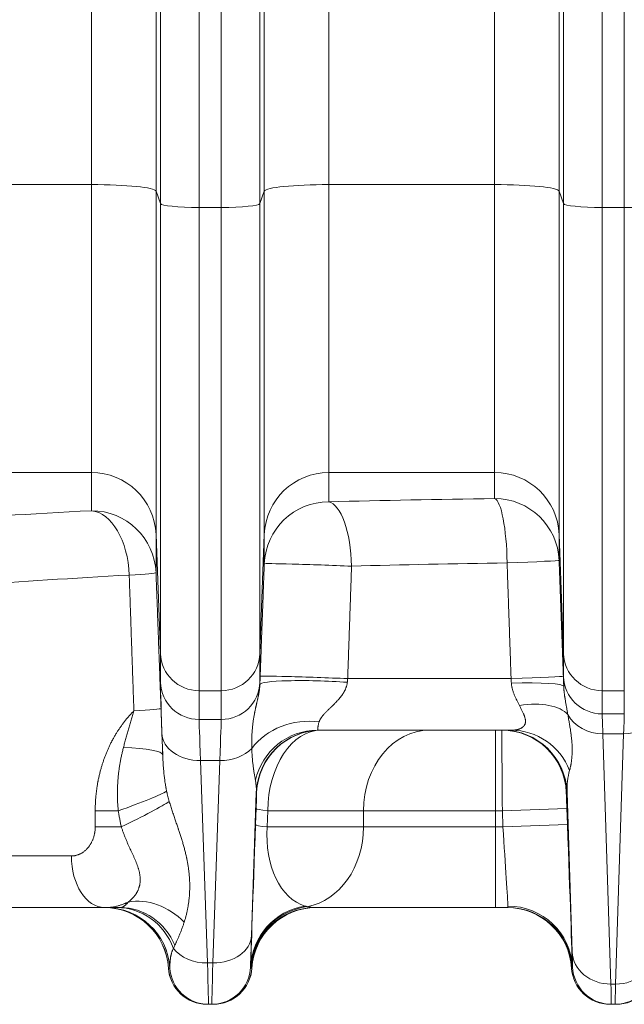
# Model space of a CAD drawing. Units: inches. Extents: x 0.2 to 16.3, y 0.2 to 11.4.
# Drawn here: x 7.6 to 8, y 6.9 to 7.6 of the extents above; entities that cross this region are included whole.
import ezdxf

# ---------------------------------------------------------------- set-up
doc = ezdxf.new("R2010")
doc.units = ezdxf.units.IN
doc.header["$MEASUREMENT"] = 0
doc.layers.add('1', color=7, linetype='Continuous', true_color=0xffffff)
doc.styles.add('Arial', font='arial.ttf')
doc.dimstyles.get("Standard").update_dxf_attribs({"dimtxt": 0.18, "dimasz": 0.18, "dimexe": 0.18, "dimexo": 0.0625, "dimgap": 0.09, "dimtad": 0, "dimtih": 1, "dimtoh": 1, "dimdec": 4, "dimzin": 0, "dimdsep": 46, "dimtxsty": 'Standard', "dimcen": 0.09, "dimadec": 0, "dimazin": 0, "dimtfac": 1, "dimtdec": 4, "dimtofl": 0, "dimtmove": 0, "dimatfit": 3, "dimfxl": 1, "dimtolj": 1, "dimtzin": 0, "dimarcsym": 0})

# ---------------------------------------------------------------- blocks, each defined once
blk = doc.blocks.new('_U8')
at = {"layer": '1', "color": 152, "linetype": 'Continuous', "lineweight": 13, "transparency": 16777216}
for p, q in [((7.96479, 10.32542), (4.36163, 10.32542)), ((5.95156, 7.22393), (4.36163, 7.22393))]:
    blk.add_line(p, q, dxfattribs=at)
at = {"layer": '1', "color": 27, "linetype": 'Continuous', "lineweight": 13, "transparency": 16777216}
for p, q in [((4.48663, 10.20042), (4.48663, 9.01807)), ((4.48663, 7.34893), (4.48663, 8.53129))]:
    blk.add_line(p, q, dxfattribs=at)
at = {"layer": '1', "color": 27, "linetype": 'Continuous', "lineweight": 70, "transparency": 16777216}
for points in [[(4.4658, 10.20042), (4.50747, 10.20042), (4.48663, 10.32542)], [(4.4658, 7.34893), (4.50747, 7.34893), (4.48663, 7.22393)]]:
    blk.add_solid(points, dxfattribs=at)
at = {"layer": 'Defpoints', "color": 0, "linetype": 'Continuous', "lineweight": 70, "transparency": 16777216}
for p in [(4.48663, 10.32542), (8.02729, 10.32542), (6.01406, 7.22393)]:
    blk.add_point(p, dxfattribs=at)
at = {"layer": '1', "color": 23, "linetype": 'Continuous', "lineweight": 18, "transparency": 16777216, "insert": (4.42281, 8.59379), "char_height": 0.125, "attachment_point": 1, "rotation": 90, "style": 'Arial'}
blk.add_mtext('\\A1;\\C23;1418', dxfattribs=at)

msp = doc.modelspace()

# ---------------------------------------------------------------- linework, layer by layer
at = {"layer": '1', "color": 27, "linetype": 'Continuous', "lineweight": 18}
for p, q in [((7.618765, 7.484695), (7.618765, 8.251931)), ((7.779642, 8.251931), (7.779642, 7.484695)), ((7.892168, 7.484695), (7.892168, 8.251931)), ((7.662479, 8.247527), (7.662479, 7.480291)), ((7.735927, 7.480291), (7.735927, 8.247527)), ((7.935883, 8.247527), (7.935883, 7.480291)), ((7.665463, 7.471828), (7.665463, 8.239065)), ((7.691692, 8.236422), (7.691692, 7.469186)), ((7.706714, 7.469186), (7.706714, 8.236422)), ((7.732943, 8.239065), (7.732943, 7.471828)), ((7.938866, 7.471828), (7.938866, 8.239065)), ((7.965095, 8.236422), (7.965095, 7.469186)), ((7.980118, 7.469186), (7.980118, 8.236422)), ((7.618765, 7.484695), (7.506238, 7.484695)), ((7.618765, 7.289368), (7.618765, 7.484695)), ((7.779642, 7.484695), (7.779642, 7.289368)), ((7.892168, 7.484695), (7.779642, 7.484695)), ((7.892168, 7.289368), (7.892168, 7.484695)), ((7.662479, 7.480291), (7.662479, 7.247337)), ((7.665463, 7.471828), (7.662479, 7.480291)), ((7.735927, 7.480291), (7.732943, 7.471828)), ((7.735927, 7.247337), (7.735927, 7.480291)), ((7.935883, 7.480291), (7.935883, 7.247337)), ((7.938866, 7.471828), (7.935883, 7.480291)), ((7.665463, 7.166577), (7.665463, 7.471828)), ((7.691692, 7.469186), (7.691692, 7.141359)), ((7.691692, 7.469186), (7.706714, 7.469186)), ((7.706714, 7.141359), (7.706714, 7.469186)), ((7.732943, 7.471828), (7.732943, 7.166577)), ((7.938866, 7.166577), (7.938866, 7.471828)), ((7.965095, 7.469186), (7.965095, 7.141359)), ((7.965095, 7.469186), (7.980118, 7.469186)), ((7.980118, 7.141359), (7.980118, 7.469186)), ((7.618765, 7.289368), (7.506238, 7.289368)), ((7.618765, 7.263462), (7.618765, 7.289368)), ((7.779642, 7.289368), (7.779642, 7.269498)), ((7.892168, 7.289368), (7.779642, 7.289368)), ((7.892168, 7.271743), (7.892168, 7.289368)), ((7.662479, 7.247337), (7.662479, 7.221431)), ((7.665463, 7.166577), (7.662479, 7.247337)), ((7.735927, 7.247337), (7.732943, 7.166577)), ((7.735927, 7.227467), (7.735927, 7.247337)), ((7.935883, 7.247337), (7.935883, 7.229712)), ((7.938866, 7.166577), (7.935883, 7.247337)), ((7.665463, 7.147085), (7.665463, 7.166577)), ((7.732943, 7.166577), (7.732943, 7.147085)), ((7.938866, 7.150884), (7.938866, 7.166577)), ((7.792493, 7.149569), (7.903321, 7.149569)), ((7.691692, 7.141359), (7.691692, 7.121866)), ((7.691692, 7.141359), (7.706714, 7.141359)), ((7.706714, 7.121866), (7.706714, 7.141359)), ((7.965095, 7.141359), (7.965095, 7.125666)), ((7.965095, 7.141359), (7.980118, 7.141359)), ((7.980118, 7.125666), (7.980118, 7.141359)), ((7.706714, 7.121866), (7.691692, 7.121866)), ((7.965095, 7.125666), (7.980118, 7.125666)), ((7.903404, 7.114573), (7.771879, 7.114573)), ((7.892778, 7.114573), (7.892778, 7.059892)), ((7.667022, 7.09786), (7.666522, 7.112584)), ((7.965564, 7.11222), (7.97102, 6.942371)), ((7.965564, 7.11222), (7.979649, 7.11222)), ((7.974193, 6.942371), (7.979649, 7.11222)), ((7.692751, 7.094043), (7.697407, 6.956749)), ((7.705655, 7.094043), (7.692751, 7.094043)), ((7.700999, 6.956749), (7.705655, 7.094043)), ((7.730522, 7.072436), (7.727228, 6.97529)), ((7.730737, 7.072436), (7.730522, 7.072436)), ((7.941319, 7.072436), (7.940743, 7.072436)), ((7.944791, 6.964362), (7.941319, 7.072436)), ((7.621241, 7.059892), (7.636919, 7.059892)), ((7.621241, 7.048956), (7.621241, 7.059892)), ((7.729979, 7.050563), (7.730382, 7.0615)), ((7.738264, 7.059892), (7.73786, 7.048956)), ((7.803194, 7.059892), (7.738264, 7.059892)), ((7.892778, 7.059892), (7.803194, 7.059892)), ((7.803194, 7.059892), (7.803194, 7.048956)), ((7.892778, 7.059892), (7.892778, 7.048956)), ((7.897402, 7.059892), (7.892778, 7.059892)), ((7.897402, 7.059892), (7.941117, 7.0615)), ((7.897804, 7.048956), (7.897402, 7.059892)), ((7.941117, 7.0615), (7.941519, 7.050563)), ((7.621241, 7.048956), (7.638923, 7.048956)), ((7.73786, 7.048956), (7.803194, 7.048956)), ((7.803194, 7.048956), (7.892778, 7.048956)), ((7.892778, 7.048956), (7.897804, 7.048956)), ((7.892778, 7.048956), (7.892778, 6.994276)), ((7.897804, 7.048956), (7.941519, 7.050563)), ((7.60507, 7.029271), (7.371119, 7.029271)), ((7.627589, 6.994276), (7.406115, 6.994276)), ((7.638504, 6.994276), (7.627589, 6.994276)), ((7.892778, 6.994276), (7.770476, 6.994276)), ((7.77113, 6.994276), (7.771155, 6.994276)), ((7.901193, 6.994276), (7.892778, 6.994276)), ((7.670935, 6.953265), (7.67091, 6.953265)), ((7.671853, 6.953265), (7.670935, 6.953265)), ((7.700999, 6.956749), (7.697407, 6.956749)), ((7.726586, 6.953941), (7.726772, 6.953941)), ((7.727471, 6.953265), (7.726817, 6.953265)), ((7.727496, 6.953265), (7.727471, 6.953265)), ((7.944338, 6.953265), (7.944314, 6.953265)), ((7.944852, 6.953265), (7.944338, 6.953265)), ((7.944866, 6.953941), (7.945071, 6.953941)), ((7.97102, 6.942371), (7.974193, 6.942371)), ((7.698049, 6.928659), (7.69713, 6.928659)), ((7.700357, 6.928659), (7.698049, 6.928659)), ((7.701276, 6.928659), (7.700357, 6.928659)), ((7.9713, 6.928659), (7.970534, 6.928659)), ((7.9713, 6.928659), (7.973913, 6.928659)), ((7.974679, 6.928659), (7.973913, 6.928659))]:
    msp.add_line(p, q, dxfattribs=at)
for centre, radius, start, end in [((7.627252, 6.950531), 0.043745, 3.564869, 90), ((7.771155, 6.950531), 0.043745, 90, 176.446045), ((7.900655, 6.950531), 0.043745, 3.564882, 90), ((7.697106, 6.954906), 0.026247, 183.55397, 270.000065), ((7.7013, 6.954906), 0.026247, 269.999935, 356.435119), ((7.970509, 6.954906), 0.026247, 183.553955, 270.000065), ((7.974704, 6.954906), 0.026247, 269.999935, 356.435119)]:
    msp.add_arc(centre, radius, start, end, dxfattribs=at)
for centre, major_axis, ratio, start_param, end_param in [((7.618765, 7.480122), (0.043745, 0), 0.1045285, 0.0368375, 1.5707963), ((7.779642, 7.480122), (0.043745, 0), 0.1045285, 1.5707963, 3.1047552), ((7.892168, 7.480122), (0.043745, 0), 0.1045285, 0.0368375, 1.5707963), ((7.691692, 7.471929), (-0.026247, 0), 0.1045285, 0.0368375, 1.5707963), ((7.706714, 7.471929), (-0.026247, 0), 0.1045285, 1.5707963, 3.1047552), ((7.965095, 7.471929), (-0.026247, 0), 0.1045285, 0.0368375, 1.5707963), ((7.980118, 7.471929), (-0.026247, 0), 0.1045285, 1.5707963, 3.1047552), ((7.618765, 7.24573), (0.043745, 0), 0.9975641, 0.0368375, 1.5707963), ((7.779642, 7.24573), (0.043745, 0), 0.9975641, 1.5707963, 3.1047552), ((7.892168, 7.24573), (0.043745, 0), 0.9975641, 0.0368375, 1.5707963), ((7.779642, 7.22586), (0.043745, 0), 0.9975641, 1.5707963, 3.1047552), ((8.027287, 7.223721), (-0.699913, 0), 0.0699268, 4.9066602, 5.0740448), ((7.779642, 7.22586), (-0.001157, 0.043729), 0.3537152, 4.7030325, 6.2085383), ((7.892168, 7.228105), (-0.000602, 0.04374), 0.193034, 4.7097332, 6.2120317), ((7.892168, 7.228105), (0.043745, 0), 0.9975641, 0.0368375, 1.5707963), ((8.027287, 7.223721), (-0.699913, 0), 0.0699268, 5.3356382, 5.5520974), ((7.618765, 7.219824), (0.002196, -0.043689), 0.583191, 1.5414905, 3.0556152), ((7.618765, 7.219824), (0.043745, 0), 0.9975641, 0.0368375, 1.5707963), ((7.779642, 7.22586), (-0.043715, 0.001606), 0.0138835, 4.350988, 6.280616), ((8.027287, 7.180083), (-0.656168, 0), 0.0745886, 4.9066602, 5.0740448), ((7.892168, 7.228105), (0.043715, 0.001608), 0.0072321, 4.9065273, 6.2806162), ((7.618765, 7.219824), (-0.043715, -0.00161), 0.0264489, 2.1935585, 3.1390227), ((8.027287, 7.180083), (-0.656168, 0), 0.0745886, 5.3356382, 5.5520974), ((7.691692, 7.167541), (-0.026247, 0), 0.9975641, 0.0368375, 1.5707963), ((7.706714, 7.167541), (-0.026247, 0), 0.9975641, 1.5707963, 3.1047552), ((7.965095, 7.167541), (-0.026247, 0), 0.9975641, 0.0368375, 1.5707963), ((7.670461, 7.011807), (-0.004986, 0.135608), 0.0025673, 0.0697188, 0.7329439), ((7.691692, 7.148049), (-0.026247, 0), 0.9975641, 0.0368375, 1.5707963), ((7.706714, 7.148049), (-0.026247, 0), 0.9975641, 1.5707963, 3.1047552), ((7.776637, 7.144034), (-0.043715, 0.001597), 0.0890717, 4.349982, 6.280606), ((7.727945, 7.011807), (-0.004986, -0.135608), 0.0025673, 2.979775, 3.0718739), ((7.77684, 7.149569), (-0.043715, 0.001606), 0.0140633, 4.3467075, 6.280616), ((7.895057, 7.149569), (0.043715, 0.001608), 0.0070716, 4.9023255, 6.2806162), ((7.895305, 7.142802), (0.043715, 0.001598), 0.0804918, 0.0025774, 1.3786519), ((7.943864, 7.015606), (-0.004986, 0.135608), 0.0025673, 0.0697188, 0.3180481), ((7.965095, 7.151848), (-0.026247, 0), 0.9975641, 0.0368375, 1.5707963), ((7.902164, 7.108777), (0.041935, 0.01245), 0.4736803, 0.220868, 1.26982), ((7.622157, 7.127711), (-0.043715, -0.00161), 0.0261175, 2.1876076, 3.1390227), ((7.69669, 7.012771), (-0.004986, 0.109361), 0.0031812, 0.0696681, 0.7328933), ((7.701717, 7.012771), (-0.004986, -0.109361), 0.0031812, 2.4086994, 3.0719245), ((7.763624, 7.083536), (-0.043058, -0.007717), 0.8441773, 4.3432338, 5.5448632), ((7.965564, 7.135176), (-0.026233, -0.000843), 0.8745136, 0.4091327, 1.5427087), ((7.970093, 7.016571), (-0.004986, 0.109361), 0.0031812, 0.0696681, 0.5060005), ((7.97512, 7.016571), (-0.004986, -0.109361), 0.0031812, 2.6355922, 3.0719245), ((7.979649, 7.135176), (-0.026233, 0.000843), 0.8745136, 1.598884, 2.5625051), ((7.771879, 7.070829), (0, -0.043745), 0.9842597, 3.1415927, 4.4866509), ((7.774237, 7.070829), (0, 0.043745), 0.9999967, 0, 1.5340486), ((7.774452, 7.070829), (0, 0.043745), 0.9999967, 0, 1.5340486), ((7.774048, 7.059892), (-0.000706, -0.054679), 0.6543596, 3.1500384, 4.7208347), ((7.847986, 7.059892), (0, 0.054681), 0.819152, 0, 1.5707963), ((7.89743, 7.059892), (-0.000402, 0.054681), 0.0005141, 6.2831815, 7.8539779), ((7.897028, 7.070829), (0, -0.043745), 0.9999967, 1.607544, 3.1415927), ((7.897604, 7.070829), (0, -0.043745), 0.9999967, 1.607544, 3.1415927), ((7.903404, 7.070829), (0, -0.043745), 0.977972, 1.9581706, 3.1415927), ((7.692751, 7.113548), (-0.026232, -0.000889), 0.7429536, 0.0038382, 1.5456087), ((7.623307, 7.096253), (-0.043716, -0.00159), 0.1468445, 3.1441899, 4.306372), ((7.705655, 7.113548), (-0.026232, 0.000889), 0.7429536, 1.5959839, 2.5723061), ((7.967631, 7.070829), (-0.004108, 0.038159), 0.6816713, 1.0509467, 1.4555234), ((7.704206, 7.070829), (-0.006347, -0.032121), 0.7957143, 1.7761899, 2.032614), ((7.629446, 7.059892), (-0.041326, -0.014344), 0.0567554, 1.7328788, 2.8924916), ((7.730333, 7.0615), (-0.000404, -0.010936), 0.0044925, 1.5709621, 3.1417584), ((7.941145, 7.0615), (-0.000402, 0.010936), 0.0025673, 6.2830909, 7.8538872), ((7.633955, 7.048956), (-0.039423, -0.018959), 0.0494717, 1.6733082, 2.8058933), ((7.774097, 7.059892), (0.043715, -0.001613), 0.0525897, 3.1441653, 3.7534285), ((7.730422, 7.050563), (-0.003632, -0.098425), 0.0044925, 4.7125548, 6.091649), ((7.773694, 7.048956), (0.043715, -0.001613), 0.0525897, 3.1441653, 3.7534285), ((7.774136, 7.048956), (-0.006428, -0.054517), 0.6582638, 4.7898514, 6.1689456), ((7.758403, 7.048956), (0, 0.054681), 0.819152, 3.2919028, 4.712389), ((7.897551, 7.048956), (-0.003619, 0.054681), 0.0046073, 3.3329898, 4.7120841), ((7.941266, 7.050563), (-0.003619, 0.098425), 0.0025673, 3.3332003, 4.7122946), ((7.627589, 7.029271), (0, -0.034996), 0.6434583, 4.712389, 6.2831853), ((7.656613, 6.957291), (-0.026264, 0.034982), 0.8378287, 4.864852, 5.8905318), ((7.627276, 6.950531), (0, 0.043745), 0.9999967, 4.7749297, 6.2831853), ((7.628195, 6.950531), (0, 0.043745), 0.9999967, 4.7749297, 6.2831853), ((7.635891, 6.950531), (0, 0.043745), 0.9450384, 5.0887252, 6.2831853), ((7.638504, 6.950531), (0, 0.043745), 0.9235574, 5.1412084, 6.2831853), ((7.770487, 6.952334), (0.04374, -0.0006), 0.9938328, 1.7411462, 3.1184226), ((7.770476, 6.951641), (0.043738, -0.000751), 0.996231, 1.7108677, 3.1119824), ((7.770476, 6.950531), (0, 0.043745), 0.9999967, 0, 1.5082556), ((7.77113, 6.950531), (0, 0.043745), 0.9999967, 0, 1.5082556), ((7.900679, 6.950531), (0, -0.043745), 0.9999967, 1.6333371, 3.1415927), ((7.901151, 6.952334), (0.043732, 0.001029), 0.9816715, 0.0134806, 1.5477129), ((7.901193, 6.950531), (0, -0.043745), 0.9999967, 1.6333371, 3.1415927), ((7.700999, 6.976254), (-0.026232, 0.000889), 0.7429536, 1.5959839, 3.1377544), ((7.729642, 7.037056), (-0.003056, -0.083115), 0.0025673, 5.5502414, 6.2832797), ((7.698279, 6.950531), (-0.006347, 0.032121), 0.7957143, 0.8211959, 0.8976624), ((7.697407, 6.976254), (-0.026232, -0.000889), 0.7429536, 0.4715785, 1.5456087), ((7.942015, 7.037056), (-0.003056, 0.083115), 0.0025673, 3.1414983, 3.6476437), ((7.97102, 6.965327), (-0.026233, -0.000843), 0.8745136, 0.0052971, 1.5427087), ((7.974193, 6.965327), (-0.026233, 0.000843), 0.8745136, 1.598884, 3.1362956), ((7.69713, 6.954906), (0, 0.026247), 0.9999967, 1.6333371, 3.1415927), ((7.698049, 6.954906), (0, 0.026247), 0.9999967, 1.6333371, 3.1415927), ((7.694993, 7.03802), (-0.003056, 0.109361), 0.0019523, 3.1415381, 3.8745764), ((7.703413, 7.03802), (-0.003056, -0.109361), 0.0019523, 5.5502016, 6.2832399), ((7.700357, 6.954906), (0, -0.026247), 0.9999967, 0, 1.5340486), ((7.701276, 6.954906), (0, -0.026247), 0.9999967, 0, 1.5082556), ((7.970534, 6.954906), (0, 0.026247), 0.9999967, 1.6333371, 3.1415927), ((7.9713, 6.954906), (0, 0.026247), 0.9999967, 1.607544, 3.1415927), ((7.973913, 6.954906), (0, -0.026247), 0.9999967, 0, 1.5340486), ((7.974679, 6.954906), (0, -0.026247), 0.9999967, 0, 1.5082556), ((7.968244, 7.03802), (-0.003056, 0.109361), 0.0019523, 3.1415381, 3.6476836), ((7.976969, 7.03802), (-0.003056, -0.109361), 0.0019523, 5.7770944, 6.2832399)]:
    msp.add_ellipse(centre, major_axis=major_axis, ratio=ratio, start_param=start_param, end_param=end_param, dxfattribs=at)
for points, weights in [([(7.733125, 7.151176), (7.734525, 7.189291), (7.735927, 7.227467)], [0.500000568402, 0.499999431598, 0.500000568402]), ([(7.903321, 7.149569), (7.901966, 7.188853), (7.900613, 7.228105)], [0.500000550843, 0.499999449157, 0.500000550843]), ([(7.935883, 7.229712), (7.937327, 7.19046), (7.938772, 7.151176)], [0.500000554635, 0.499999445365, 0.500000554635]), ([(7.662479, 7.221431), (7.664172, 7.175473), (7.665872, 7.129318)], [0.500001108776, 0.499998891224, 0.500001108776]), ([(7.795119, 7.22586), (7.793805, 7.187683), (7.792493, 7.149569)], [0.500000573107, 0.499999426893, 0.500000573107]), ([(7.647478, 7.127711), (7.645884, 7.173866), (7.644297, 7.219824)], [0.500001110114, 0.499998889886, 0.500001110114])]:
    msp.add_rational_spline(points, weights, degree=2, dxfattribs=at)
for points in [[(7.732922, 7.145642), (7.732956, 7.146561), (7.733023, 7.148403), (7.733091, 7.150251), (7.733125, 7.151176)], [(7.792493, 7.149569), (7.792461, 7.149156), (7.792391, 7.148334), (7.792311, 7.147517), (7.792268, 7.147109)], [(7.903527, 7.146561), (7.903497, 7.147059), (7.903434, 7.148058), (7.90336, 7.149064), (7.903321, 7.149569)], [(7.938772, 7.151176), (7.938792, 7.150608), (7.938834, 7.149474), (7.938896, 7.14778), (7.938958, 7.146091), (7.938999, 7.144969), (7.93902, 7.144409)], [(7.640358, 7.102779), (7.640492, 7.103302), (7.640764, 7.104346), (7.641182, 7.105907), (7.641607, 7.107464), (7.64204, 7.109019), (7.64248, 7.11057), (7.642926, 7.11212), (7.643377, 7.113669), (7.643831, 7.115217), (7.644289, 7.116765), (7.644749, 7.118315), (7.645209, 7.119867), (7.645669, 7.121423), (7.646128, 7.122984), (7.646583, 7.124551), (7.647034, 7.126125), (7.647331, 7.127181), (7.647478, 7.127711)], [(7.763659, 6.995277), (7.763901, 6.995205), (7.764384, 6.995069), (7.764868, 6.994949), (7.76511, 6.994892)], [(7.76511, 6.994892), (7.765325, 6.994847), (7.765758, 6.994759), (7.766415, 6.99464), (7.767078, 6.994535), (7.767748, 6.994445), (7.768423, 6.994372), (7.769102, 6.994318), (7.769787, 6.994284), (7.770246, 6.994276), (7.770476, 6.994276)], [(7.901193, 6.994276), (7.901195, 6.994276), (7.901198, 6.994286), (7.901199, 6.994333), (7.901196, 6.994412), (7.901191, 6.994521), (7.901183, 6.994662), (7.901173, 6.994834), (7.901162, 6.995037), (7.901155, 6.995194), (7.901151, 6.995277)], [(7.726779, 6.953681), (7.726777, 6.953757), (7.726774, 6.953844), (7.726772, 6.953941)], [(7.726817, 6.953265), (7.726812, 6.953265), (7.726803, 6.953285), (7.726793, 6.953368), (7.726785, 6.9535), (7.726781, 6.953617), (7.726779, 6.953681)], [(7.944866, 6.953941), (7.944866, 6.953885), (7.944867, 6.953778), (7.944867, 6.953641), (7.944867, 6.953525), (7.944866, 6.95343), (7.944864, 6.953356), (7.944861, 6.953304), (7.944857, 6.953272), (7.944854, 6.953265), (7.944852, 6.953265)]]:
    msp.add_open_spline(points, degree=3, dxfattribs=at)
for points, knots in [([(7.792268, 7.147109), (7.792244, 7.146884), (7.792186, 7.14644), (7.792069, 7.145788), (7.791924, 7.14515), (7.791752, 7.144524), (7.791556, 7.14391), (7.791338, 7.143307), (7.791158, 7.142862), (7.791042, 7.142594), (7.79101, 7.142521), (7.790988, 7.142472), (7.790978, 7.142448), (7.790924, 7.142326), (7.790792, 7.142037), (7.790562, 7.141564), (7.790271, 7.141011), (7.789968, 7.14047), (7.789705, 7.14003), (7.789543, 7.139769), (7.789434, 7.139597), (7.78927, 7.13934), (7.788991, 7.13892), (7.788649, 7.138428), (7.788301, 7.137949), (7.787948, 7.137479), (7.787589, 7.13702), (7.787226, 7.136569), (7.786859, 7.136127), (7.786489, 7.135693), (7.785991, 7.135124), (7.785362, 7.13443), (7.7846, 7.13362), (7.783834, 7.13283), (7.783067, 7.132059), (7.782301, 7.131303), (7.781793, 7.130807), (7.781508, 7.13053), (7.781445, 7.130469), (7.781319, 7.130346), (7.781098, 7.130132), (7.78066, 7.129708), (7.780042, 7.129108), (7.779314, 7.128398), (7.778605, 7.127697), (7.777917, 7.127002), (7.777254, 7.126312), (7.776618, 7.125626), (7.776014, 7.124942), (7.775446, 7.12426), (7.774918, 7.123578), (7.774596, 7.123124), (7.774367, 7.122783), (7.774256, 7.122613), (7.77414, 7.122428), (7.774097, 7.122357), (7.77408, 7.122329), (7.774071, 7.122314), (7.774045, 7.122272), (7.77396, 7.12213), (7.773815, 7.121876), (7.773636, 7.121539), (7.773473, 7.121205), (7.773326, 7.120873), (7.773196, 7.120545), (7.77312, 7.120329), (7.773085, 7.120221)], [0, 0, 0, 0, 0.015625, 0.03125, 0.046875, 0.0625, 0.078125, 0.09375, 0.109375, 0.1132812, 0.1152344, 0.1152344, 0.1171875, 0.1171875, 0.125, 0.140625, 0.15625, 0.171875, 0.1875, 0.1953125, 0.1953125, 0.203125, 0.21875, 0.234375, 0.25, 0.265625, 0.28125, 0.296875, 0.3125, 0.328125, 0.34375, 0.375, 0.40625, 0.4375, 0.46875, 0.5, 0.53125, 0.53125, 0.5351562, 0.5390625, 0.546875, 0.5625, 0.59375, 0.625, 0.65625, 0.6875, 0.71875, 0.75, 0.78125, 0.8125, 0.84375, 0.875, 0.875, 0.890625, 0.8984375, 0.9003906, 0.9003906, 0.9023437, 0.9023437, 0.90625, 0.921875, 0.9375, 0.953125, 0.96875, 0.984375, 1, 1, 1, 1]), ([(7.908964, 7.131439), (7.90882, 7.131723), (7.908528, 7.132291), (7.908081, 7.133153), (7.90763, 7.134024), (7.907331, 7.134613), (7.907108, 7.135057), (7.906997, 7.13528), (7.906868, 7.135542), (7.906794, 7.135692), (7.906758, 7.135768), (7.906593, 7.136106), (7.906305, 7.136711), (7.905889, 7.13763), (7.905493, 7.138561), (7.905121, 7.139506), (7.904776, 7.140465), (7.904463, 7.141441), (7.904185, 7.142433), (7.904025, 7.143108), (7.903935, 7.143533), (7.903918, 7.143619), (7.903883, 7.14379), (7.903867, 7.143875), (7.903818, 7.144133), (7.903728, 7.144648), (7.903608, 7.145513), (7.903547, 7.146211), (7.903527, 7.146561)], [0, 0, 0, 0, 0.0625, 0.125, 0.1875, 0.25, 0.25, 0.28125, 0.296875, 0.3046875, 0.3125, 0.3125, 0.375, 0.4375, 0.5, 0.5625, 0.625, 0.6875, 0.75, 0.8125, 0.8125, 0.828125, 0.828125, 0.84375, 0.84375, 0.875, 0.9375, 1, 1, 1, 1]), ([(7.727393, 7.102293), (7.727383, 7.10278), (7.727367, 7.103749), (7.72736, 7.105188), (7.72737, 7.106612), (7.727388, 7.107669), (7.727403, 7.108252), (7.727409, 7.108485), (7.727413, 7.108601), (7.727423, 7.108949), (7.727445, 7.109644), (7.727492, 7.110791), (7.727564, 7.112149), (7.727652, 7.113491), (7.727754, 7.114815), (7.727871, 7.116123), (7.728002, 7.117414), (7.728148, 7.11869), (7.728307, 7.119951), (7.728481, 7.121198), (7.728667, 7.122432), (7.728867, 7.123656), (7.72908, 7.12487), (7.72923, 7.125674), (7.729326, 7.126176), (7.729345, 7.126276), (7.729384, 7.126477), (7.729443, 7.126778), (7.729583, 7.127478), (7.729707, 7.128078), (7.729833, 7.128679), (7.729918, 7.129079), (7.730049, 7.12968), (7.730182, 7.130283), (7.730317, 7.130887), (7.730454, 7.131495), (7.730594, 7.132106), (7.730735, 7.132722), (7.730878, 7.133343), (7.731023, 7.13397), (7.731169, 7.134606), (7.731315, 7.13525), (7.731463, 7.135906), (7.73161, 7.136574), (7.731757, 7.137257), (7.731855, 7.137725), (7.731928, 7.138081), (7.731958, 7.13823), (7.731988, 7.138381), (7.732, 7.138441), (7.732018, 7.138532), (7.73206, 7.138745), (7.732119, 7.139053), (7.732189, 7.139428), (7.732258, 7.13981), (7.732326, 7.140197), (7.732393, 7.140593), (7.732457, 7.140996), (7.73252, 7.141408), (7.73258, 7.141829), (7.732638, 7.142261), (7.732693, 7.142704), (7.732727, 7.143008), (7.732751, 7.14324), (7.732759, 7.143317), (7.732769, 7.143415), (7.732771, 7.143435), (7.732775, 7.143474), (7.732781, 7.143534), (7.732802, 7.143751), (7.732833, 7.144113), (7.73287, 7.144607), (7.7329, 7.145116), (7.732916, 7.145464), (7.732922, 7.145642)], [0, 0, 0, 0, 0.03125, 0.0625, 0.09375, 0.125, 0.1328125, 0.1328125, 0.140625, 0.140625, 0.15625, 0.1875, 0.21875, 0.25, 0.28125, 0.3125, 0.34375, 0.375, 0.40625, 0.4375, 0.46875, 0.5, 0.53125, 0.5625, 0.5625, 0.5703125, 0.5703125, 0.578125, 0.59375, 0.625, 0.625, 0.640625, 0.65625, 0.671875, 0.6875, 0.703125, 0.71875, 0.734375, 0.75, 0.765625, 0.78125, 0.796875, 0.8125, 0.828125, 0.84375, 0.859375, 0.859375, 0.8671875, 0.8691406, 0.8691406, 0.8710938, 0.875, 0.8828125, 0.890625, 0.8984375, 0.90625, 0.9140625, 0.921875, 0.9296875, 0.9375, 0.9453125, 0.953125, 0.9609375, 0.9609375, 0.9648437, 0.9648437, 0.9658203, 0.9658203, 0.9667969, 0.96875, 0.9765625, 0.984375, 0.9921875, 1, 1, 1, 1]), ([(7.93902, 7.144409), (7.939028, 7.144165), (7.939049, 7.143681), (7.939091, 7.142972), (7.939141, 7.142277), (7.939199, 7.141596), (7.939264, 7.140927), (7.939335, 7.14027), (7.93941, 7.139622), (7.939491, 7.138985), (7.939575, 7.138356), (7.939662, 7.137735), (7.939753, 7.137122), (7.939845, 7.136516), (7.93994, 7.135917), (7.940069, 7.135125), (7.940233, 7.134149), (7.940434, 7.132997), (7.940568, 7.132239), (7.940643, 7.131816), (7.94066, 7.131722), (7.940694, 7.131534), (7.940752, 7.131206), (7.940869, 7.130553), (7.941035, 7.129629), (7.941231, 7.12853), (7.941422, 7.127439), (7.941609, 7.126355), (7.941729, 7.125636), (7.941789, 7.125277)], [0, 0, 0, 0, 0.03125, 0.0625, 0.09375, 0.125, 0.15625, 0.1875, 0.21875, 0.25, 0.28125, 0.3125, 0.34375, 0.375, 0.40625, 0.4375, 0.5, 0.5625, 0.625, 0.625, 0.6328125, 0.640625, 0.65625, 0.6875, 0.75, 0.8125, 0.875, 0.9375, 1, 1, 1, 1]), ([(7.621241, 7.059892), (7.621241, 7.060711), (7.621259, 7.062345), (7.621342, 7.064787), (7.621481, 7.067221), (7.621674, 7.069646), (7.621921, 7.072063), (7.622224, 7.074472), (7.622581, 7.076871), (7.622855, 7.078466), (7.623039, 7.07946), (7.623095, 7.079759), (7.623152, 7.080057), (7.62319, 7.080255), (7.623209, 7.080355), (7.623307, 7.080851), (7.623547, 7.082038), (7.62398, 7.083999), (7.624549, 7.086323), (7.625169, 7.088619), (7.625839, 7.090888), (7.626559, 7.093129), (7.627328, 7.095343), (7.628146, 7.09753), (7.629014, 7.099689), (7.629932, 7.101821), (7.630899, 7.103927), (7.631748, 7.105658), (7.632364, 7.106858), (7.632678, 7.107455), (7.632836, 7.107753), (7.632904, 7.10788), (7.63295, 7.107965), (7.632973, 7.108007), (7.63336, 7.108728), (7.634104, 7.11007), (7.635261, 7.112036), (7.636457, 7.113956), (7.637694, 7.115831), (7.638971, 7.117661), (7.640288, 7.119447), (7.641645, 7.121189), (7.643041, 7.122887), (7.644477, 7.124541), (7.645954, 7.126152), (7.646965, 7.127196), (7.647478, 7.127711)], [0, 0, 0, 0, 0.03125, 0.0625, 0.09375, 0.125, 0.15625, 0.1875, 0.21875, 0.25, 0.25, 0.2578125, 0.2617188, 0.2617188, 0.265625, 0.265625, 0.28125, 0.3125, 0.34375, 0.375, 0.40625, 0.4375, 0.46875, 0.5, 0.53125, 0.5625, 0.59375, 0.625, 0.640625, 0.6484375, 0.6523438, 0.6542969, 0.6542969, 0.65625, 0.65625, 0.6875, 0.71875, 0.75, 0.78125, 0.8125, 0.84375, 0.875, 0.90625, 0.9375, 0.96875, 1, 1, 1, 1]), ([(7.665872, 7.129318), (7.665921, 7.127995), (7.665969, 7.126674), (7.666066, 7.124036), (7.666115, 7.122719), (7.666211, 7.120088), (7.666259, 7.118775), (7.666355, 7.116151), (7.666451, 7.113529), (7.666594, 7.109605), (7.666737, 7.105686), (7.666879, 7.101772), (7.666974, 7.099164), (7.667022, 7.09786)], [0, 0, 0, 0, 0.125, 0.125, 0.25, 0.25, 0.375, 0.375, 0.5, 0.625, 0.75, 0.875, 1, 1, 1, 1]), ([(7.903404, 7.114573), (7.903635, 7.114573), (7.904097, 7.114581), (7.904785, 7.114617), (7.905467, 7.114677), (7.906141, 7.114762), (7.906806, 7.114873), (7.907241, 7.114965), (7.907564, 7.11504), (7.907724, 7.11508), (7.90791, 7.11513), (7.907989, 7.115152), (7.908042, 7.115166), (7.908068, 7.115174), (7.908304, 7.115241), (7.908717, 7.115371), (7.909314, 7.115596), (7.909884, 7.115853), (7.910423, 7.116143), (7.910761, 7.116361), (7.911004, 7.116533), (7.911163, 7.116652), (7.911392, 7.11684), (7.91161, 7.117038), (7.911816, 7.117247), (7.912011, 7.117468), (7.912162, 7.117663), (7.912255, 7.117794), (7.912289, 7.117846), (7.912303, 7.117866), (7.91231, 7.117877), (7.912331, 7.117908), (7.912398, 7.118012), (7.912562, 7.118291), (7.912773, 7.118746), (7.912956, 7.119336), (7.913066, 7.119973), (7.913101, 7.120659), (7.913072, 7.12115), (7.913043, 7.12142), (7.913041, 7.121436), (7.913037, 7.121468), (7.913032, 7.121516), (7.913018, 7.121629), (7.912986, 7.121855), (7.912905, 7.122317), (7.912808, 7.122726), (7.912695, 7.123145), (7.912644, 7.123321), (7.912589, 7.1235), (7.912572, 7.123553), (7.912567, 7.123571), (7.912555, 7.123607), (7.912527, 7.123697), (7.91245, 7.123931), (7.912324, 7.124295), (7.912159, 7.124736), (7.911983, 7.125182), (7.911732, 7.125782), (7.911394, 7.126545), (7.910954, 7.127481), (7.910486, 7.128437), (7.909994, 7.129414), (7.909486, 7.130413), (7.909139, 7.131095), (7.908964, 7.131439)], [0, 0, 0, 0, 0.03125, 0.0625, 0.09375, 0.125, 0.15625, 0.1875, 0.1875, 0.203125, 0.2109375, 0.2148437, 0.2148437, 0.21875, 0.21875, 0.25, 0.28125, 0.3125, 0.34375, 0.375, 0.375, 0.390625, 0.40625, 0.421875, 0.4375, 0.453125, 0.46875, 0.4765625, 0.4785156, 0.4785156, 0.4804687, 0.4804687, 0.484375, 0.5, 0.53125, 0.5625, 0.59375, 0.625, 0.65625, 0.65625, 0.6582031, 0.6582031, 0.6601562, 0.6640625, 0.671875, 0.6875, 0.71875, 0.71875, 0.734375, 0.7382812, 0.7382812, 0.7402344, 0.7402344, 0.7421875, 0.75, 0.765625, 0.78125, 0.796875, 0.8125, 0.84375, 0.875, 0.90625, 0.9375, 0.96875, 1, 1, 1, 1]), ([(7.773085, 7.120221), (7.773012, 7.119997), (7.772878, 7.119561), (7.772711, 7.118941), (7.772576, 7.118357), (7.772469, 7.11781), (7.772388, 7.117301), (7.772328, 7.116832), (7.772287, 7.116404), (7.772258, 7.116017), (7.772245, 7.115789), (7.772237, 7.115655), (7.772235, 7.115616), (7.772233, 7.115577), (7.772231, 7.115552), (7.772231, 7.115539), (7.772227, 7.115477), (7.772218, 7.115334), (7.772203, 7.115125), (7.772176, 7.114921), (7.772136, 7.114764), (7.772078, 7.114653), (7.771996, 7.114588), (7.771922, 7.114573), (7.771879, 7.114573)], [0, 0, 0, 0, 0.0625, 0.125, 0.1875, 0.25, 0.3125, 0.375, 0.4375, 0.5, 0.5625, 0.5625, 0.578125, 0.5859375, 0.5859375, 0.59375, 0.59375, 0.625, 0.6875, 0.75, 0.8125, 0.875, 0.9375, 1, 1, 1, 1]), ([(7.941789, 7.125277), (7.941887, 7.124729), (7.942082, 7.123647), (7.942368, 7.122056), (7.942644, 7.120498), (7.942909, 7.11897), (7.943162, 7.117472), (7.9434, 7.116003), (7.943622, 7.114561), (7.943793, 7.113382), (7.943889, 7.112685), (7.943928, 7.112396), (7.943936, 7.112338), (7.943952, 7.112222), (7.943975, 7.11205), (7.944057, 7.111418), (7.944183, 7.110399), (7.94433, 7.109067), (7.944457, 7.107763), (7.944563, 7.106487), (7.944647, 7.105236), (7.944709, 7.104013), (7.94475, 7.102815), (7.944769, 7.101642), (7.944768, 7.100878), (7.944763, 7.100405), (7.944762, 7.100311), (7.944759, 7.100123), (7.944754, 7.099842), (7.944738, 7.099193), (7.944703, 7.098282), (7.944641, 7.097216), (7.944562, 7.096178), (7.944465, 7.095166), (7.944352, 7.094182), (7.944223, 7.093225), (7.944123, 7.092567), (7.944067, 7.092225), (7.944054, 7.092149), (7.944036, 7.092035), (7.943991, 7.091771), (7.943899, 7.09125), (7.943761, 7.090524), (7.943586, 7.089683), (7.943402, 7.088873), (7.943211, 7.088094), (7.943081, 7.087597), (7.943015, 7.087353)], [0, 0, 0, 0, 0.03125, 0.0625, 0.09375, 0.125, 0.15625, 0.1875, 0.21875, 0.25, 0.265625, 0.265625, 0.2695312, 0.2695312, 0.2734375, 0.28125, 0.3125, 0.34375, 0.375, 0.40625, 0.4375, 0.46875, 0.5, 0.53125, 0.5625, 0.5625, 0.5703125, 0.5703125, 0.578125, 0.59375, 0.625, 0.65625, 0.6875, 0.71875, 0.75, 0.78125, 0.8125, 0.8164063, 0.8164063, 0.8203125, 0.828125, 0.84375, 0.875, 0.90625, 0.9375, 0.96875, 1, 1, 1, 1]), ([(7.636919, 7.059892), (7.636818, 7.060806), (7.636641, 7.062632), (7.636449, 7.065364), (7.636327, 7.068089), (7.636272, 7.070808), (7.636284, 7.073521), (7.63636, 7.076228), (7.636499, 7.078929), (7.6367, 7.081625), (7.636962, 7.084315), (7.637203, 7.086329), (7.637366, 7.087558), (7.63742, 7.087949), (7.637443, 7.088116), (7.637459, 7.088228), (7.637467, 7.088284), (7.637538, 7.088786), (7.637735, 7.090123), (7.638096, 7.092338), (7.638584, 7.094977), (7.639123, 7.097596), (7.639712, 7.100198), (7.640137, 7.10192), (7.640358, 7.102779)], [0, 0, 0, 0, 0.0625, 0.125, 0.1875, 0.25, 0.3125, 0.375, 0.4375, 0.5, 0.5625, 0.625, 0.640625, 0.6484375, 0.6523437, 0.6523437, 0.65625, 0.65625, 0.6875, 0.75, 0.8125, 0.875, 0.9375, 1, 1, 1, 1]), ([(7.729916, 7.08062), (7.729853, 7.08096), (7.729724, 7.08166), (7.729524, 7.082763), (7.729321, 7.083915), (7.729117, 7.085115), (7.728916, 7.08636), (7.728786, 7.087217), (7.728713, 7.087707), (7.728705, 7.087762), (7.728689, 7.087871), (7.728666, 7.088035), (7.72861, 7.088421), (7.728501, 7.089199), (7.728352, 7.090332), (7.728183, 7.091725), (7.728026, 7.09315), (7.727882, 7.094605), (7.727752, 7.096088), (7.727637, 7.0976), (7.727538, 7.099137), (7.727456, 7.100701), (7.727412, 7.10176), (7.727393, 7.102293)], [0, 0, 0, 0, 0.0625, 0.125, 0.1875, 0.25, 0.3125, 0.375, 0.375, 0.3828125, 0.3828125, 0.390625, 0.40625, 0.4375, 0.5, 0.5625, 0.625, 0.6875, 0.75, 0.8125, 0.875, 0.9375, 1, 1, 1, 1]), ([(7.667022, 7.09786), (7.667039, 7.097357), (7.667078, 7.096349), (7.667148, 7.094836), (7.667228, 7.093321), (7.667319, 7.091804), (7.667423, 7.090285), (7.667539, 7.088762), (7.667668, 7.087235), (7.667813, 7.085704), (7.667973, 7.084169), (7.66815, 7.082627), (7.668346, 7.08108), (7.668562, 7.079525), (7.668802, 7.077962), (7.668979, 7.076915), (7.669119, 7.076127), (7.669215, 7.0756), (7.669367, 7.074808), (7.669527, 7.074014), (7.669639, 7.073482), (7.669697, 7.073215)], [0, 0, 0, 0, 0.0625, 0.125, 0.1875, 0.25, 0.3125, 0.375, 0.4375, 0.5, 0.5625, 0.625, 0.6875, 0.75, 0.8125, 0.875, 0.875, 0.90625, 0.9375, 0.96875, 1, 1, 1, 1]), ([(7.669697, 7.073215), (7.669761, 7.072921), (7.669827, 7.072627), (7.669927, 7.072187), (7.669994, 7.071893), (7.6702, 7.071014), (7.670523, 7.069698), (7.670986, 7.067951), (7.671316, 7.066792), (7.671487, 7.066214)], [0, 0, 0, 0, 0.125, 0.125, 0.1875, 0.25, 0.5, 0.75, 1, 1, 1, 1]), ([(7.638923, 7.048956), (7.638729, 7.049863), (7.638355, 7.051678), (7.637835, 7.054409), (7.637515, 7.056234), (7.637323, 7.057376), (7.637247, 7.057833), (7.637172, 7.058291), (7.637061, 7.058977), (7.636989, 7.059435), (7.636919, 7.059892)], [0, 0, 0, 0, 0.25, 0.5, 0.75, 0.75, 0.8125, 0.875, 0.875, 1, 1, 1, 1]), ([(7.671487, 7.066214), (7.671646, 7.065673), (7.671969, 7.064599), (7.672462, 7.063007), (7.672962, 7.061435), (7.673467, 7.059882), (7.673975, 7.058346), (7.674484, 7.056827), (7.674993, 7.055323), (7.675499, 7.053835), (7.676003, 7.05236), (7.676501, 7.050899), (7.676994, 7.04945), (7.677318, 7.048492), (7.677499, 7.047956), (7.677519, 7.047896), (7.677559, 7.047777), (7.677619, 7.047598), (7.677758, 7.047182), (7.678035, 7.046353), (7.678424, 7.045178), (7.67888, 7.043781), (7.679324, 7.042396), (7.679756, 7.041023), (7.680175, 7.03966), (7.68058, 7.038307), (7.680971, 7.036963), (7.681348, 7.035628), (7.681709, 7.034301), (7.682056, 7.032981), (7.682496, 7.031231), (7.682803, 7.029927), (7.683044, 7.028846), (7.683104, 7.028575), (7.683174, 7.028252), (7.683197, 7.028144), (7.683232, 7.027982), (7.683346, 7.027443), (7.683633, 7.026048), (7.684029, 7.023917), (7.684434, 7.021385), (7.684766, 7.018875), (7.685027, 7.016385), (7.685153, 7.014737), (7.685216, 7.013711), (7.685228, 7.013506), (7.685245, 7.013199), (7.68525, 7.013097), (7.685261, 7.012892), (7.685286, 7.012381), (7.685339, 7.011056), (7.685376, 7.009032), (7.68535, 7.006628), (7.685255, 7.004248), (7.685092, 7.001894), (7.684939, 7.000342), (7.68483, 6.999378), (7.684807, 6.999185), (7.684778, 6.998945), (7.684767, 6.998849), (7.684743, 6.998657), (7.684677, 6.99813), (7.684509, 6.99689), (7.684213, 6.995005), (7.683798, 6.992782), (7.683327, 6.990601), (7.682802, 6.988465), (7.682418, 6.987074), (7.682117, 6.986043), (7.681913, 6.985361), (7.681701, 6.984688), (7.681593, 6.984354)], [0, 0, 0, 0, 0.015625, 0.03125, 0.046875, 0.0625, 0.078125, 0.09375, 0.109375, 0.125, 0.140625, 0.15625, 0.171875, 0.1875, 0.1875, 0.1894531, 0.1894531, 0.1914062, 0.1953125, 0.203125, 0.21875, 0.234375, 0.25, 0.265625, 0.28125, 0.296875, 0.3125, 0.328125, 0.34375, 0.359375, 0.375, 0.40625, 0.40625, 0.4140625, 0.4160156, 0.4179687, 0.4179687, 0.421875, 0.4375, 0.46875, 0.5, 0.53125, 0.5625, 0.59375, 0.59375, 0.6015625, 0.6015625, 0.6054688, 0.6054688, 0.609375, 0.625, 0.65625, 0.6875, 0.71875, 0.75, 0.78125, 0.78125, 0.7890625, 0.7890625, 0.7910156, 0.7929688, 0.796875, 0.8125, 0.84375, 0.875, 0.90625, 0.9375, 0.96875, 0.96875, 0.984375, 1, 1, 1, 1]), ([(7.60507, 7.029271), (7.605326, 7.029271), (7.605837, 7.029286), (7.606598, 7.029354), (7.607354, 7.029465), (7.608106, 7.029621), (7.608854, 7.02982), (7.609597, 7.030064), (7.610089, 7.030257), (7.610365, 7.030374), (7.610395, 7.030387), (7.610456, 7.030414), (7.610548, 7.030454), (7.610761, 7.030549), (7.611184, 7.03075), (7.611778, 7.031062), (7.612475, 7.031478), (7.613156, 7.031934), (7.613821, 7.032431), (7.61447, 7.03297), (7.614892, 7.033357), (7.615113, 7.033571), (7.615126, 7.033583), (7.615151, 7.033609), (7.61519, 7.033646), (7.615281, 7.033735), (7.61546, 7.033915), (7.615812, 7.034282), (7.616298, 7.034827), (7.616855, 7.035514), (7.617384, 7.036235), (7.617886, 7.036989), (7.618202, 7.037514), (7.618432, 7.037917), (7.618545, 7.038121), (7.618674, 7.038362), (7.618729, 7.038466), (7.618765, 7.038536), (7.618783, 7.038571), (7.618944, 7.038886), (7.619218, 7.039453), (7.619593, 7.040324), (7.619931, 7.041215), (7.620232, 7.042126), (7.620496, 7.043058), (7.620648, 7.043693), (7.620751, 7.044175), (7.620793, 7.044376), (7.620831, 7.04458), (7.620843, 7.044641), (7.620847, 7.044661), (7.620854, 7.044702), (7.620873, 7.044804), (7.620948, 7.045232), (7.621058, 7.045969), (7.621163, 7.046958), (7.621226, 7.047954), (7.621241, 7.048621), (7.621241, 7.048956)], [0, 0, 0, 0, 0.03125, 0.0625, 0.09375, 0.125, 0.15625, 0.1875, 0.21875, 0.21875, 0.2226562, 0.2226562, 0.2265625, 0.234375, 0.25, 0.28125, 0.3125, 0.34375, 0.375, 0.40625, 0.4375, 0.4375, 0.4394531, 0.4394531, 0.4414062, 0.4453125, 0.453125, 0.46875, 0.5, 0.53125, 0.5625, 0.59375, 0.625, 0.625, 0.640625, 0.6484375, 0.6523437, 0.6523437, 0.65625, 0.65625, 0.6875, 0.71875, 0.75, 0.78125, 0.8125, 0.84375, 0.84375, 0.859375, 0.8632812, 0.8632812, 0.8652344, 0.8652344, 0.8671875, 0.875, 0.90625, 0.9375, 0.96875, 1, 1, 1, 1]), ([(7.643562, 6.998031), (7.643925, 6.998278), (7.644636, 6.9988), (7.645656, 6.99966), (7.646302, 7.000285), (7.646771, 7.000772), (7.64708, 7.001104), (7.647527, 7.00162), (7.647958, 7.002155), (7.648373, 7.002709), (7.648769, 7.003283), (7.649147, 7.003875), (7.649385, 7.004283), (7.64953, 7.004542), (7.649558, 7.004594), (7.649615, 7.004698), (7.6497, 7.004855), (7.649893, 7.005225), (7.650152, 7.005762), (7.650438, 7.006421), (7.650699, 7.007095), (7.650932, 7.007782), (7.651139, 7.008483), (7.651317, 7.009199), (7.651467, 7.009929), (7.651587, 7.010673), (7.651662, 7.011305), (7.6517, 7.011755), (7.651716, 7.011981), (7.651723, 7.012078), (7.651726, 7.012143), (7.651728, 7.012176), (7.651744, 7.012469), (7.651762, 7.012992), (7.651757, 7.013784), (7.651721, 7.014583), (7.651653, 7.01539), (7.651555, 7.016204), (7.651427, 7.017027), (7.651269, 7.017859), (7.651082, 7.018699), (7.650867, 7.019549), (7.650706, 7.020123), (7.650599, 7.020483), (7.650578, 7.020555), (7.650534, 7.0207), (7.650468, 7.020917), (7.650308, 7.021424), (7.649969, 7.022441), (7.649648, 7.023317), (7.649195, 7.02449), (7.64872, 7.02567), (7.647949, 7.027462), (7.647133, 7.029282), (7.646566, 7.030518), (7.646135, 7.031454), (7.645846, 7.032081), (7.645482, 7.032873), (7.645262, 7.033353), (7.64517, 7.033553), (7.645151, 7.033593), (7.645115, 7.033673), (7.645059, 7.033793), (7.644858, 7.034235), (7.644528, 7.034958), (7.644091, 7.035927), (7.643657, 7.0369), (7.643228, 7.037878), (7.642804, 7.03886), (7.642386, 7.039847), (7.641974, 7.040839), (7.641568, 7.041836), (7.641169, 7.042838), (7.640777, 7.043845), (7.640392, 7.044857), (7.640014, 7.045874), (7.639644, 7.046897), (7.639279, 7.047924), (7.639041, 7.048612), (7.638923, 7.048956)], [0, 0, 0, 0, 0.03125, 0.0625, 0.09375, 0.09375, 0.109375, 0.125, 0.140625, 0.15625, 0.171875, 0.1875, 0.203125, 0.203125, 0.2070313, 0.2070313, 0.2109375, 0.21875, 0.234375, 0.25, 0.265625, 0.28125, 0.296875, 0.3125, 0.328125, 0.34375, 0.359375, 0.3671875, 0.3710938, 0.3730469, 0.3730469, 0.375, 0.375, 0.390625, 0.40625, 0.421875, 0.4375, 0.453125, 0.46875, 0.484375, 0.5, 0.515625, 0.53125, 0.53125, 0.5351563, 0.5351563, 0.5390625, 0.546875, 0.5625, 0.59375, 0.59375, 0.625, 0.65625, 0.6875, 0.71875, 0.71875, 0.734375, 0.75, 0.7578125, 0.7578125, 0.7597656, 0.7597656, 0.7617188, 0.765625, 0.78125, 0.796875, 0.8125, 0.828125, 0.84375, 0.859375, 0.875, 0.890625, 0.90625, 0.921875, 0.9375, 0.953125, 0.96875, 0.984375, 1, 1, 1, 1]), ([(7.643562, 6.998031), (7.643244, 6.997876), (7.642842, 6.997687), (7.642398, 6.997488), (7.642277, 6.997434), (7.642195, 6.997398), (7.642155, 6.99738), (7.641952, 6.997291), (7.641464, 6.997082), (7.640649, 6.996753), (7.639995, 6.996509), (7.639011, 6.996157), (7.637694, 6.995728), (7.635704, 6.995201), (7.633698, 6.99479), (7.631678, 6.994495), (7.630321, 6.994376), (7.629299, 6.994316), (7.628617, 6.994286), (7.627932, 6.994276), (7.627589, 6.994276)], [0, 0, 0, 0, 0.0625, 0.078125, 0.0859375, 0.0859375, 0.09375, 0.09375, 0.125, 0.1875, 0.25, 0.25, 0.375, 0.5, 0.625, 0.75, 0.875, 0.875, 0.9375, 1, 1, 1, 1]), ([(7.638504, 6.994276), (7.638568, 6.994276), (7.638703, 6.994284), (7.638873, 6.994313), (7.638983, 6.994339), (7.639014, 6.994346), (7.639034, 6.994352), (7.639045, 6.994354), (7.639096, 6.994368), (7.639224, 6.994405), (7.639448, 6.994483), (7.639737, 6.994606), (7.640042, 6.994759), (7.640362, 6.994942), (7.640695, 6.995157), (7.641039, 6.995402), (7.641392, 6.99568), (7.641752, 6.99599), (7.642115, 6.996332), (7.642481, 6.996707), (7.642846, 6.997114), (7.643208, 6.997554), (7.643445, 6.997868), (7.643562, 6.998031)], [0, 0, 0, 0, 0.0625, 0.125, 0.140625, 0.1484375, 0.1484375, 0.15625, 0.15625, 0.1875, 0.25, 0.3125, 0.375, 0.4375, 0.5, 0.5625, 0.625, 0.6875, 0.75, 0.8125, 0.875, 0.9375, 1, 1, 1, 1]), ([(7.681593, 6.984354), (7.681471, 6.983976), (7.681225, 6.983226), (7.680847, 6.982118), (7.680462, 6.981028), (7.680071, 6.979957), (7.679675, 6.978904), (7.679273, 6.977871), (7.678868, 6.976857), (7.678461, 6.975865), (7.678051, 6.974893), (7.677641, 6.973943), (7.677232, 6.973014), (7.676825, 6.972108), (7.676488, 6.971372), (7.676255, 6.970867), (7.676155, 6.970653), (7.676105, 6.970546), (7.676089, 6.97051), (7.676056, 6.970439), (7.675907, 6.970121), (7.675629, 6.969528), (7.675373, 6.968987), (7.675247, 6.96872)], [0, 0, 0, 0, 0.0625, 0.125, 0.1875, 0.25, 0.3125, 0.375, 0.4375, 0.5, 0.5625, 0.625, 0.6875, 0.75, 0.8125, 0.84375, 0.859375, 0.859375, 0.8671875, 0.8671875, 0.875, 0.9375, 1, 1, 1, 1]), ([(7.674339, 6.966608), (7.674214, 6.966381), (7.673981, 6.965928), (7.673676, 6.965252), (7.673408, 6.964582), (7.673175, 6.96392), (7.672973, 6.963267), (7.672797, 6.962625), (7.672645, 6.961994), (7.672515, 6.961376), (7.672403, 6.960774), (7.672307, 6.960187), (7.672226, 6.959617), (7.672158, 6.959065), (7.672101, 6.958533), (7.672054, 6.958021), (7.672015, 6.957531), (7.671983, 6.957063), (7.671962, 6.956692), (7.671951, 6.956479), (7.671946, 6.956374), (7.671944, 6.956339), (7.671941, 6.95627), (7.671933, 6.956099), (7.671921, 6.955803), (7.671909, 6.955435), (7.671899, 6.955094), (7.671892, 6.95478), (7.671887, 6.954495), (7.671882, 6.954239), (7.671879, 6.954012), (7.671876, 6.953814), (7.671873, 6.953645), (7.67187, 6.953507), (7.671867, 6.953399), (7.671864, 6.953348), (7.67186, 6.953286), (7.671857, 6.953265), (7.671853, 6.953265)], [0, 0, 0, 0, 0.03125, 0.0625, 0.09375, 0.125, 0.15625, 0.1875, 0.21875, 0.25, 0.28125, 0.3125, 0.34375, 0.375, 0.40625, 0.4375, 0.46875, 0.5, 0.53125, 0.546875, 0.546875, 0.5546875, 0.5546875, 0.5625, 0.59375, 0.625, 0.65625, 0.6875, 0.71875, 0.75, 0.78125, 0.8125, 0.84375, 0.875, 0.90625, 0.9375, 0.9375, 1, 1, 1, 1])]:
    msp.add_open_spline(points, degree=3, knots=knots, dxfattribs=at)

# ---------------------------------------------------------------- dimensions: what is measured, and where the dimension line sits
at = {"layer": '1', "color": 23, "linetype": 'Continuous', "lineweight": 18}
dim = msp.add_linear_dim(base=(4.486634, 10.325422), p1=(6.014061, 7.223934), p2=(8.027287, 10.325422), angle=90, text='\\C23;1418', dimstyle='Standard', override={"dimtxt": 0.125, "dimasz": 0.125, "dimexe": 0.125, "dimexo": 0.0625, "dimgap": 0.0625, "dimtih": 0, "dimtoh": 0, "dimdec": 2, "dimlfac": 25.4, "dimzin": 8, "dimdsep": 46, "dimlunit": 2, "dimpost": '', "dimtxsty": 'Arial', "dimsah": 1, "dimse1": 0, "dimse2": 0, "dimsd1": 0, "dimsd2": 0, "dimclrd": 27, "dimclre": 152, "dimclrt": 23, "dimtol": 0, "dimtm": -0.1, "dimtfac": 1, "dimtdec": 2, "dimtofl": 1, "dimtmove": 0, "dimatfit": 2, "dimtzin": 8, "dimlwd": 13, "dimlwe": 13}, dxfattribs=at)
dim.commit()
dim.dimension.update_dxf_attribs({"geometry": '_U8', "text_midpoint": (4.486634, 8.774678), "dimtype": 160})

doc.saveas('drawing.dxf')
